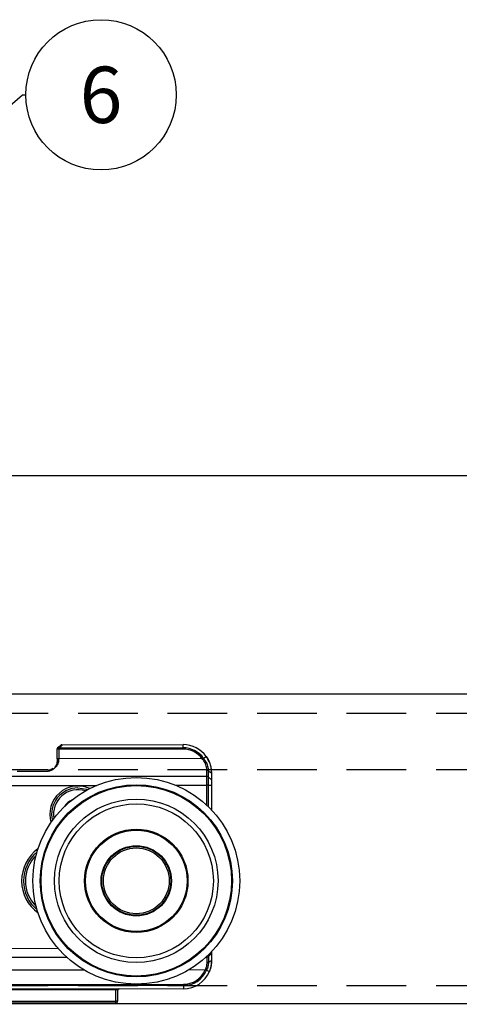
# Model space of a CAD drawing. Units: inches. Extents: x 1703 to 12438, y 1185 to 10244.
# Drawn here: x 3459 to 3506, y 5420 to 5524 of the extents above; entities that cross this region are included whole.
import ezdxf
from ezdxf import colors
from ezdxf.entities.mleader import LeaderData, LeaderLine
from ezdxf.enums import TextEntityAlignment as Align
from ezdxf.math import Vec2, Vec3

# ---------------------------------------------------------------- set-up
doc = ezdxf.new("R2010")
doc.units = ezdxf.units.IN
doc.header["$MEASUREMENT"] = 0
doc.linetypes.add('DASHED2', pattern=[9.525, 6.35, -3.175])
doc.layers.add('Cuts', color=7, linetype='DASHED2')
doc.layers.add('Helaform', color=7, linetype='Continuous')
doc.styles.get("Standard").update_dxf_attribs({"font": 'arial.ttf'})

# ---------------------------------------------------------------- blocks, each defined once
blk = doc.blocks.new('_TagCircle')
at = {"color": 0, "linetype": 'ByBlock', "lineweight": -2, "transparency": 16777216}
blk.add_circle((0, 0), 4, dxfattribs=at)
at = {"layer": 'Helaform', "color": 0, "transparency": 16777216}
blk.add_attdef('TAGNUMBER', text='', height=3, dxfattribs=at).set_placement((0, -1.5), align=Align.CENTER)
blk = doc.blocks.new('20217 + 20100 Soft close + plate - scale (side)')
at = {"layer": 'Helaform'}
for p, q in [((151.305, 6.998), (151.306, 6.49)), ((151.405, 6.998), (151.305, 6.998)), ((151.405, 7.069), (158.022, 7.077)), ((151.405, 7.069), (151.405, 6.998)), ((158.022, 7.006), (151.405, 6.998)), ((151.405, 6.998), (151.406, 6.49)), ((151.613, 7.24), (158.022, 7.247)), ((158.022, 7.077), (158.022, 7.247)), ((158.022, 7.077), (158.022, 7.006)), ((151.406, 6.49), (151.306, 6.49)), ((159.031, 6.499), (151.406, 6.49)), ((159.108, 6.516), (159.248, 6.614)), ((159.108, 6.516), (159.108, 6.515)), ((149.199, 5.837), (150.848, 5.839)), ((159.282, 5.556), (159.282, 5.875)), ((159.353, 5.856), (159.353, 5.529)), ((159.353, 5.856), (159.524, 5.749)), ((159.282, 5.556), (142.999, 5.537)), ((159.283, 5.085), (159.282, 5.556)), ((159.353, 5.529), (159.354, 5.085)), ((159.353, 5.529), (159.524, 5.368)), ((159.524, 5.749), (159.524, 5.368)), ((159.524, 5.368), (159.524, 5.085)), ((119.666, 5.038), (153.43, 5.078)), ((157.618, 5.083), (159.283, 5.085)), ((159.354, 5.085), (159.283, 5.085)), ((159.284, 4.014), (159.283, 5.085)), ((159.354, 5.085), (159.524, 5.085)), ((159.354, 5.085), (159.355, 3.947)), ((159.524, 5.085), (159.526, 3.774)), ((151.38, -3.615), (29.495, -3.757)), ((29.496, -4.215), (151.828, -4.072)), ((159.243, -4.064), (159.294, -4.064)), ((159.294, -4.064), (159.294, -4.016)), ((159.294, -4.356), (159.294, -4.064)), ((159.364, -4.037), (159.535, -3.88)), ((159.364, -3.949), (159.364, -4.037)), ((159.364, -4.037), (159.365, -4.341)), ((159.535, -3.776), (159.535, -3.88)), ((159.535, -3.88), (159.535, -4.251)), ((159.365, -4.341), (159.535, -4.251)), ((152.763, -4.759), (29.602, -4.902)), ((159.189, -4.751), (158.309, -4.752)), ((159.192, -4.748), (159.189, -4.751)), ((159.263, -4.762), (159.421, -4.828)), ((159.263, -4.762), (159.263, -4.762)), ((30.756, -5.66), (158.037, -5.511)), ((158.037, -5.582), (30.756, -5.73)), ((158.037, -5.753), (30.756, -5.901)), ((154.437, -5.807), (154.437, -5.757)), ((158.037, -5.582), (158.037, -5.511)), ((158.037, -5.582), (158.037, -5.753)), ((154.437, -5.807), (147.637, -5.815)), ((154.537, -5.807), (154.437, -5.807)), ((154.438, -6.407), (154.437, -5.807)), ((154.537, -5.807), (154.538, -6.407)), ((147.638, -6.415), (154.438, -6.407)), ((154.438, -6.507), (147.638, -6.515)), ((154.538, -6.407), (154.438, -6.407)), ((154.438, -6.507), (154.438, -6.407))]:
    blk.add_line(p, q, dxfattribs=at)
at = {"layer": 'Helaform', "flags": 128}
blk.add_lwpolyline([(152.425, 4.941), (152.879, 4.866), (152.937, 4.845)], dxfattribs=at)
at = {"layer": 'Helaform'}
for radius in [5.5, 5.113, 5.069, 4.35, 4.1, 2.75, 2.7, 1.871, 1.835, 1.75]:
    blk.add_circle((155.53, -0.005), radius, dxfattribs=at)
for centre, radius, start, end in [((151.405, 6.998), 0.1, 126.1162, 180.0669), ((151.368, 7.032), 0.0517, 45.0032, 115.5769), ((150.02, 8.967), 2.35, 306.1162, 312.6863), ((158.024, 5.747), 1.5, 35.3013, 90.0669), ((158.024, 5.747), 1.329, 35.3013, 90.0669), ((158.024, 5.747), 1.259, 36.3945, 90.0669), ((158.024, 5.747), 1.5, 22.1312, 35.3013), ((150.821, 5.939), 0.1, 270.0761, 294.6227), ((159.283, 5.453), 0.103, 47.1364, 90.3337), ((152.426, 3.541), 1.5, 65.3583, 197.033), ((152.426, 3.541), 1.4, 90.0669, 193.7736), ((152.426, 3.541), 1.3, 72.3939, 189.9974), ((152.426, 3.541), 0.825, 112.2881, 150.1032), ((151.53, -0.01), 2.1, 125.9204, 234.2134), ((151.53, -0.01), 2, 129.9053, 230.2285), ((151.53, -0.01), 1.9, 134.4939, 225.6399), ((159.294, -3.959), 0.105, 269.6887, 312.022), ((158.035, -4.253), 1.5, 337.447, 0.0669), ((158.035, -4.253), 1.259, 270.0669, 336.7936), ((158.035, -4.253), 1.329, 270.0669, 337.447), ((158.035, -4.253), 1.5, 270.0669, 337.447), ((154.637, -5.856), 0.1, 90.0669, 180.0669), ((154.587, -5.807), 0.05, 90.0669, 180.0669), ((154.438, -6.407), 0.1, 270.0669, 0.0669)]:
    blk.add_arc(centre, radius, start, end, dxfattribs=at)
for points, knots in [([(151.53, 7.229), (151.52, 7.22), (151.462, 7.167), (151.398, 7.119), (151.346, 7.079)], [0, 0, 0, 0, 0.18501, 1, 1, 1, 1]), ([(151.569, 7.239), (151.565, 7.239), (151.553, 7.24), (151.536, 7.234), (151.526, 7.224), (151.523, 7.221)], [0, 0, 0, 0, 0.199069, 0.720189, 1, 1, 1, 1]), ([(151.558, 7.24), (151.551, 7.239), (151.54, 7.238), (151.534, 7.231), (151.531, 7.228)], [0, 0, 0, 0, 0.703651, 1, 1, 1, 1]), ([(151.558, 7.24), (151.563, 7.24), (151.573, 7.24), (151.592, 7.24), (151.606, 7.24), (151.613, 7.24)], [0, 0, 0, 0, 0.324357, 0.647184, 1, 1, 1, 1]), ([(151.406, 6.49), (151.398, 6.416), (151.384, 6.266), (151.262, 6.058), (151.127, 5.941), (151.033, 5.887), (151.018, 5.878)], [0, 0, 0, 0, 0.2798395, 0.5634378, 0.9267582, 1, 1, 1, 1]), ([(151.195, 6.021), (151.201, 6.028), (151.255, 6.093), (151.325, 6.248), (151.34, 6.409), (151.347, 6.49)], [0, 0, 0, 0, 0.059817, 0.526895, 1, 1, 1, 1]), ([(159.282, 5.875), (159.278, 5.949), (159.269, 6.097), (159.174, 6.325), (159.075, 6.446), (159.031, 6.499)], [0, 0, 0, 0, 0.364689, 0.720219, 1, 1, 1, 1]), ([(159.031, 6.499), (159.032, 6.497), (159.034, 6.496), (159.036, 6.495), (159.037, 6.494)], [0, 0, 0, 0, 0.808651, 1, 1, 1, 1]), ([(159.108, 6.515), (159.1, 6.511), (159.086, 6.503), (159.065, 6.493), (159.051, 6.49), (159.043, 6.491), (159.039, 6.493), (159.037, 6.494)], [0, 0, 0, 0, 0.424351, 0.705715, 0.838207, 0.919085, 1, 1, 1, 1]), ([(159.108, 6.515), (159.108, 6.515), (159.148, 6.467), (159.238, 6.337), (159.333, 6.103), (159.352, 5.932), (159.353, 5.856), (159.353, 5.856)], [0, 0, 0, 0, 0.000039, 0.244186, 0.618626, 0.999961, 1, 1, 1, 1]), ([(159.248, 6.614), (159.292, 6.544), (159.381, 6.405), (159.466, 6.178), (159.516, 5.953), (159.521, 5.817), (159.524, 5.749)], [0, 0, 0, 0, 0.255093, 0.506835, 0.756231, 1, 1, 1, 1]), ([(150.848, 5.839), (150.844, 5.839), (150.834, 5.839), (150.822, 5.839), (150.822, 5.839), (150.822, 5.839)], [0, 0, 0, 0, 0.214102, 0.657507, 1, 1, 1, 1]), ([(151.018, 5.878), (151.017, 5.878), (150.985, 5.866), (150.93, 5.847), (150.871, 5.841), (150.848, 5.839)], [0, 0, 0, 0, 0.018075, 0.598513, 1, 1, 1, 1]), ([(151.079, 5.997), (151.059, 5.975), (151, 5.911), (150.914, 5.882), (150.857, 5.863)], [0, 0, 0, 0, 0.343708, 1, 1, 1, 1]), ([(150.864, 5.849), (150.864, 5.849), (150.862, 5.848), (150.861, 5.848), (150.86, 5.847), (150.863, 5.847), (150.868, 5.847), (150.877, 5.848), (150.897, 5.852), (150.946, 5.861), (150.989, 5.871), (151.018, 5.878)], [0, 0, 0, 0, 0.0001486, 0.0594592, 0.103161, 0.1384194, 0.1856802, 0.2161652, 0.2974367, 0.5227655, 1, 1, 1, 1]), ([(159.353, 5.856), (159.344, 5.86), (159.33, 5.868), (159.305, 5.873), (159.29, 5.874), (159.282, 5.875)], [0, 0, 0, 0, 0.423348, 0.692723, 1, 1, 1, 1]), ([(159.189, -4.751), (159.194, -4.744), (159.231, -4.677), (159.285, -4.539), (159.291, -4.417), (159.294, -4.356)], [0, 0, 0, 0, 0.059984, 0.528664, 1, 1, 1, 1]), ([(159.365, -4.341), (159.365, -4.341), (159.365, -4.405), (159.354, -4.512), (159.311, -4.656), (159.28, -4.727), (159.263, -4.762), (159.263, -4.762)], [0, 0, 0, 0, 0.000066, 0.492849, 0.742435, 0.999934, 1, 1, 1, 1]), ([(159.535, -4.251), (159.531, -4.345), (159.524, -4.534), (159.455, -4.729), (159.421, -4.828)], [0, 0, 0, 0, 0.495568, 1, 1, 1, 1]), ([(159.263, -4.762), (159.255, -4.76), (159.238, -4.754), (159.215, -4.746), (159.2, -4.745), (159.195, -4.746), (159.193, -4.748), (159.192, -4.748)], [0, 0, 0, 0, 0.408642, 0.818055, 0.888163, 0.959069, 1, 1, 1, 1])]:
    blk.add_open_spline(points, degree=3, knots=knots, dxfattribs=at)
blk.add_open_spline([(159.365, -4.341), (159.36, -4.343), (159.35, -4.348), (159.332, -4.353), (159.314, -4.356), (159.301, -4.356), (159.294, -4.356)], degree=3, dxfattribs=at)

msp = doc.modelspace()

# ---------------------------------------------------------------- linework, layer by layer
at = {"layer": 'Cuts'}
for p, q in [((3064.98, 5450.611), (3939.951, 5450.611)), ((3064.98, 5444.611), (3939.951, 5444.611)), ((3064.98, 5421.611), (3939.951, 5421.611))]:
    msp.add_line(p, q, dxfattribs=at)
at = {"layer": 'Helaform'}
for p, q in [((3064.98, 5475.921), (3939.951, 5475.921)), ((3064.98, 5452.611), (3939.951, 5452.707)), ((3939.951, 5419.69), (3064.98, 5419.611))]:
    msp.add_line(p, q, dxfattribs=at)

# ---------------------------------------------------------------- block references
at = {"layer": 'Helaform', "xscale": 2, "yscale": 2, "zscale": 2}
msp.add_blockref('20217 + 20100 Soft close + plate - scale (side)', (3160.171, 5432.767), dxfattribs=at)

# ---------------------------------------------------------------- leaders
at = {"layer": 'Helaform'}
ml = msp.add_multileader_block('Standard', dxfattribs=at)
ml.set_content('_TagCircle', color=256, scale=2)
ml.set_attribute('TAGNUMBER', '6', width=0)
ml.set_leader_properties()
ml.build(insert=Vec2(0, 0))
ml.multileader.update_dxf_attribs({"text_left_attachment_type": 6, "text_right_attachment_type": 6, "text_top_attachment_type": 10, "dogleg_length": 0.36, "arrow_head_size": 8})
ctx = ml.context
ctx.base_point, ctx.char_height, ctx.arrow_head_size, ctx.plane_origin = Vec3(3459.478, 5516.434), 8, 8, Vec3(3404.98, 5469.331)
ctx.left_attachment, ctx.right_attachment, ctx.bottom_attachment = 6, 6, 10
notes = []
notes.append((ctx, [(0, (1, 1, 0), (3459.118, 5516.434), (1, 0), 0.36, [(0, [(3404.98, 5469.331)], 0, [])])]))
ctx.block.insert = Vec3(3467.478, 5516.434)
for ctx, leaders in notes:
    for number, flags, end, landing, length, lines in leaders:
        leader = LeaderData()
        leader.index, (leader.has_last_leader_line, leader.has_dogleg_vector, leader.attachment_direction) = number, flags
        leader.last_leader_point, leader.dogleg_vector, leader.dogleg_length = Vec3(end), Vec3(landing), length
        for number, points, colour, breaks in lines:
            line = LeaderLine()
            line.index, line.vertices, line.color, line.breaks = number, Vec3.list(points), colors.encode_raw_color(colour), breaks
            leader.lines.append(line)
        ctx.leaders.append(leader)

doc.saveas('drawing.dxf')
